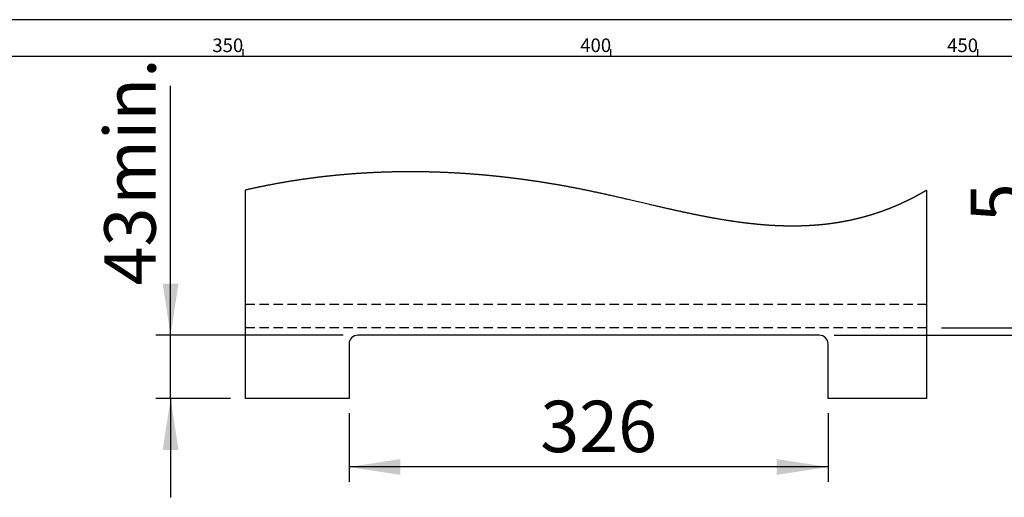
# Model space of a CAD drawing. Extents: x -61 to 594, y 0 to 417.
# Drawn here: x 320 to 454, y 350 to 415 of the extents above; entities that cross this region are included whole.
import ezdxf

# ---------------------------------------------------------------- set-up
doc = ezdxf.new("R2010")
doc.units = 0
doc.linetypes.add('HIDDEN', pattern=[1.905, 1.27, -0.635])
doc.layers.get('0').update_dxf_attribs({"linetype": 'CONTINUOUS'})
doc.styles.add('SLDTEXTSTYLE2', font='TXT', dxfattribs={"width": 0.605})
doc.dimstyles.new('SLDDIMSTYLE0', dxfattribs={"dimtxt": 5.172414, "dimasz": 7, "dimexe": 0, "dimexo": 0.0625, "dimgap": 1.293103, "dimtad": 1, "dimlfac": 5, "dimrnd": 1e-09, "dimzin": 12, "dimtxsty": 'SLDTEXTSTYLE2', "dimsah": 1, "dimcen": 0.09, "dimazin": 3, "dimtfac": 1, "dimtofl": 0, "dimtmove": 0, "dimatfit": 3, "dimtolj": 1, "dimtzin": 12})
doc.dimstyles.new('SLDDIMSTYLE1', dxfattribs={"dimtxt": 5.172414, "dimasz": 7, "dimexe": 0, "dimexo": 0.0625, "dimgap": 1.293103, "dimtad": 1, "dimlfac": 5, "dimrnd": 1e-09, "dimzin": 12, "dimtxsty": 'SLDTEXTSTYLE2', "dimsah": 1, "dimcen": 0.09, "dimazin": 3, "dimtfac": 1, "dimtmove": 0, "dimatfit": 3, "dimtolj": 1, "dimtzin": 12})

# ---------------------------------------------------------------- blocks, each defined once
blk = doc.blocks.new('_D_23')
at = {"color": 7, "linetype": 'CONTINUOUS'}
for p, q in [((458.05, 373.05), (458.05, 391.83)), ((445.02, 373.05), (460.05, 373.05)), ((458.05, 372.05), (458.05, 373.05)), ((430.41, 372.05), (460.05, 372.05)), ((458.05, 372.05), (458.05, 358.59))]:
    blk.add_line(p, q, dxfattribs=at)
for points in [[(458.05, 373.05), (459.12, 380.05), (456.97, 380.05)], [(458.05, 372.05), (456.97, 365.05), (459.12, 365.05)]]:
    blk.add_solid(points, dxfattribs=at)
at = {"color": 7, "linetype": 'CONTINUOUS', "insert": (449.02, 387.44), "char_height": 7, "attachment_point": 1, "rotation": 90, "style": 'SLDTEXTSTYLE2'}
blk.add_mtext('5', dxfattribs=at)
blk = doc.blocks.new('_D_24')
at = {"color": 7, "linetype": 'CONTINUOUS'}
for p, q in [((364.41, 361.45), (364.41, 352.12)), ((429.61, 361.45), (429.61, 352.12)), ((429.61, 354.12), (364.41, 354.12))]:
    blk.add_line(p, q, dxfattribs=at)
for points in [[(364.41, 354.12), (371.41, 353.04), (371.41, 355.2)], [(429.61, 354.12), (422.61, 355.2), (422.61, 353.04)]]:
    blk.add_solid(points, dxfattribs=at)
at = {"color": 7, "linetype": 'CONTINUOUS', "insert": (390.43, 363.14), "char_height": 7, "attachment_point": 1, "style": 'SLDTEXTSTYLE2'}
blk.add_mtext('326', dxfattribs=at)
blk = doc.blocks.new('_D_25')
at = {"color": 7, "linetype": 'CONTINUOUS'}
for p, q in [((340.13, 372.05), (340.13, 406.02)), ((363.61, 372.05), (338.13, 372.05)), ((340.13, 363.45), (340.13, 372.05)), ((348.26, 363.45), (338.13, 363.45)), ((340.13, 363.45), (340.13, 349.99))]:
    blk.add_line(p, q, dxfattribs=at)
for points in [[(340.13, 372.05), (341.2, 379.05), (339.05, 379.05)], [(340.13, 363.45), (339.05, 356.45), (341.2, 356.45)]]:
    blk.add_solid(points, dxfattribs=at)
at = {"color": 7, "linetype": 'CONTINUOUS', "char_height": 7, "attachment_point": 1, "rotation": 90, "style": 'SLDTEXTSTYLE2'}
for s, insert in [('min.', (331.1, 389.79)), ('43', (331.1, 378.83))]:
    blk.add_mtext(s, dxfattribs=dict(at, insert=insert))

msp = doc.modelspace()

# ---------------------------------------------------------------- linework, layer by layer
at = {"color": 7, "linetype": 'CONTINUOUS'}
for p, q in [((589, 415), (5, 415)), ((350, 410), (350, 411)), ((400, 411), (400, 410)), ((450, 410), (450, 411)), ((584, 410), (10, 410)), ((428.41, 372.0549), (365.61, 372.0549)), ((364.41, 370.8549), (364.41, 363.4549)), ((429.61, 363.4549), (429.61, 370.8549)), ((364.41, 363.4549), (350.2563, 363.4549)), ((443.0219, 363.4549), (429.61, 363.4549))]:
    msp.add_line(p, q, dxfattribs=at)
at = {"color": 7, "linetype": 'HIDDEN'}
for p, q in [((443.0219, 376.2549), (350.2563, 376.2549)), ((443.0219, 373.0549), (350.2563, 373.0549))]:
    msp.add_line(p, q, dxfattribs=at)
at = {"color": 7, "linetype": 'CONTINUOUS', "flags": 128}
msp.add_lwpolyline([(443.0219, 363.4549), (443.0219, 373.0549), (443.0219, 376.2549), (443.0219, 391.7964), (442.9819, 391.7726), (442.942, 391.749), (442.9021, 391.7254), (442.8622, 391.7019), (442.8222, 391.6785), (442.7823, 391.6551), (442.7424, 391.6318), (442.7058, 391.6105), (442.6692, 391.5893), (442.6326, 391.5681), (442.596, 391.5469), (442.5594, 391.5259), (442.5228, 391.5048), (442.4862, 391.4839), (442.4496, 391.463), (442.413, 391.4421), (442.3764, 391.4213), (442.3398, 391.4006), (442.3032, 391.3799), (442.2601, 391.3556), (442.217, 391.3313), (442.1738, 391.3072), (442.1307, 391.2831), (442.0868, 391.2587), (442.0429, 391.2343), (441.999, 391.21), (441.9551, 391.1858), (441.9112, 391.1617), (441.8681, 391.1381), (441.825, 391.1146), (441.7818, 391.0911), (441.7387, 391.0677), (441.6947, 391.044), (441.6507, 391.0203), (441.6067, 390.9966), (441.5627, 390.9731), (441.5188, 390.9496), (441.4748, 390.9263), (441.4308, 390.903), (441.3869, 390.8798), (441.343, 390.8567), (441.2991, 390.8337), (441.2552, 390.8107), (441.2113, 390.7879), (441.1682, 390.7655), (441.1251, 390.7432), (441.082, 390.721), (441.0389, 390.6988), (440.9949, 390.6763), (440.9509, 390.6538), (440.9069, 390.6314), (440.863, 390.6092), (440.819, 390.5869), (440.775, 390.5648), (440.731, 390.5427), (440.6871, 390.5207), (440.6431, 390.4988), (440.5991, 390.477), (440.5551, 390.4553), (440.5112, 390.4336), (440.4672, 390.412), (440.4232, 390.3905), (440.3829, 390.3708), (440.3426, 390.3512), (440.3023, 390.3317), (440.262, 390.3122), (440.2217, 390.2928), (440.1814, 390.2734), (440.1375, 390.2525), (440.0936, 390.2316), (440.0498, 390.2107), (440.0059, 390.19), (439.962, 390.1693), (439.919, 390.1491), (439.8759, 390.1289), (439.8328, 390.1088), (439.7897, 390.0888), (439.7457, 390.0684), (439.7018, 390.0482), (439.6578, 390.028), (439.6139, 390.0078), (439.5699, 389.9878), (439.526, 389.9678), (439.482, 389.9479), (439.438, 389.9281), (439.3941, 389.9083), (439.3501, 389.8886), (439.3062, 389.869), (439.2622, 389.8495), (439.2183, 389.83), (439.1743, 389.8107), (439.134, 389.793), (439.0938, 389.7753), (439.0535, 389.7577), (439.0132, 389.7402), (438.9729, 389.7228), (438.9326, 389.7054), (438.8887, 389.6865), (438.8447, 389.6677), (438.8008, 389.6489), (438.7568, 389.6302), (438.7129, 389.6116), (438.669, 389.5931), (438.625, 389.5746), (438.5847, 389.5577), (438.5445, 389.5409), (438.5042, 389.5242), (438.4639, 389.5075), (438.4236, 389.4909), (438.3833, 389.4744), (438.3431, 389.4579), (438.3028, 389.4414), (438.2625, 389.4251), (438.2222, 389.4087), (438.182, 389.3925), (438.1417, 389.3763), (438.1037, 389.3611), (438.0658, 389.3459), (438.0278, 389.3308), (437.9898, 389.3158), (437.9519, 389.3008), (437.908, 389.2835), (437.8642, 389.2663), (437.8203, 389.2492), (437.7765, 389.2322), (437.7327, 389.2152), (437.6896, 389.1986), (437.6466, 389.1821), (437.6035, 389.1657), (437.5605, 389.1493), (437.5166, 389.1326), (437.4726, 389.116), (437.4287, 389.0995), (437.3848, 389.0831), (437.3409, 389.0667), (437.2969, 389.0504), (437.253, 389.0342), (437.2091, 389.018), (437.1652, 389.0019), (437.1213, 388.9859), (437.0773, 388.97), (437.0334, 388.9541), (436.9895, 388.9383), (436.9456, 388.9225), (436.9053, 388.9081), (436.8651, 388.8938), (436.8248, 388.8796), (436.7846, 388.8654), (436.7443, 388.8512), (436.7041, 388.8372), (436.6601, 388.8219), (436.6162, 388.8066), (436.5723, 388.7915), (436.5284, 388.7764), (436.4845, 388.7614), (436.4406, 388.7464), (436.3967, 388.7315), (436.3564, 388.718), (436.3162, 388.7044), (436.2759, 388.691), (436.2357, 388.6776), (436.1954, 388.6642), (436.1552, 388.6509), (436.1149, 388.6377), (436.0747, 388.6245), (436.0344, 388.6113), (435.9942, 388.5983), (435.9539, 388.5853), (435.9137, 388.5723), (435.8663, 388.5571), (435.8188, 388.542), (435.7714, 388.5269), (435.724, 388.512), (435.6801, 388.4982), (435.6362, 388.4845), (435.5923, 388.4708), (435.5484, 388.4573), (435.5045, 388.4437), (435.4606, 388.4303), (435.4167, 388.4169), (435.3764, 388.4047), (435.3362, 388.3925), (435.296, 388.3804), (435.2557, 388.3684), (435.2155, 388.3564), (435.1752, 388.3445), (435.127, 388.3302), (435.0787, 388.3161), (435.0304, 388.302), (434.9821, 388.288), (434.9338, 388.274), (434.8864, 388.2604), (434.839, 388.2469), (434.7916, 388.2334), (434.7442, 388.2201), (434.6959, 388.2065), (434.6476, 388.193), (434.5993, 388.1797), (434.551, 388.1664), (434.5028, 388.1531), (434.4553, 388.1402), (434.4079, 388.1274), (434.3605, 388.1146), (434.3131, 388.1019), (434.2647, 388.089), (434.2164, 388.0762), (434.168, 388.0635), (434.1196, 388.0508), (434.0712, 388.0383), (434.0228, 388.0258), (433.9745, 388.0134), (433.9307, 388.0022), (433.8869, 387.9911), (433.8431, 387.98), (433.7993, 387.969), (433.7555, 387.9581), (433.7125, 387.9475), (433.6695, 387.9369), (433.6265, 387.9263), (433.5835, 387.9158), (433.5396, 387.9052), (433.4958, 387.8946), (433.4519, 387.8841), (433.408, 387.8736), (433.3641, 387.8633), (433.3203, 387.8529), (433.2764, 387.8427), (433.2325, 387.8325), (433.1886, 387.8223), (433.1447, 387.8122), (433.1009, 387.8022), (433.057, 387.7922), (433.0131, 387.7823), (432.9693, 387.7725), (432.921, 387.7618), (432.8727, 387.7511), (432.8245, 387.7405), (432.7762, 387.73), (432.728, 387.7195), (432.6841, 387.7101), (432.6402, 387.7007), (432.5963, 387.6913), (432.5525, 387.6821), (432.5086, 387.6729), (432.4647, 387.6637), (432.4209, 387.6547), (432.3726, 387.6447), (432.3243, 387.6349), (432.2761, 387.6251), (432.2278, 387.6154), (432.1796, 387.6058), (432.1313, 387.5962), (432.0831, 387.5867), (432.0348, 387.5773), (431.9866, 387.568), (431.9383, 387.5587), (431.8909, 387.5497), (431.8435, 387.5407), (431.7961, 387.5318), (431.7488, 387.5229), (431.6976, 387.5135), (431.6464, 387.5041), (431.5952, 387.4948), (431.5441, 387.4856), (431.4929, 387.4764), (431.4417, 387.4673), (431.3935, 387.4589), (431.3452, 387.4505), (431.297, 387.4421), (431.2487, 387.4338), (431.2005, 387.4256), (431.1522, 387.4175), (431.104, 387.4095), (431.0557, 387.4015), (431.0075, 387.3935), (430.9592, 387.3857), (430.9119, 387.378), (430.8645, 387.3704), (430.8171, 387.3629), (430.7697, 387.3555), (430.7215, 387.348), (430.6732, 387.3405), (430.625, 387.3331), (430.5767, 387.3258), (430.5285, 387.3186), (430.4811, 387.3115), (430.4337, 387.3045), (430.3863, 387.2976), (430.339, 387.2908), (430.2906, 387.2838), (430.2423, 387.277), (430.1939, 387.2702), (430.1456, 387.2634), (430.0972, 387.2568), (430.0489, 387.2502), (430.0005, 387.2437), (429.9494, 387.2368), (429.8982, 387.2301), (429.8471, 387.2234), (429.7959, 387.2168), (429.7447, 387.2102), (429.6936, 387.2038), (429.6453, 387.1977), (429.5971, 387.1918), (429.5489, 387.1859), (429.5006, 387.18), (429.4524, 387.1743), (429.4041, 387.1686), (429.3559, 387.1629), (429.3077, 387.1573), (429.2594, 387.1518), (429.2112, 387.1464), (429.1638, 387.1411), (429.1164, 387.1359), (429.0691, 387.1307), (429.0217, 387.1256), (428.9735, 387.1205), (428.9252, 387.1154), (428.877, 387.1104), (428.8288, 387.1055), (428.7805, 387.1006), (428.7331, 387.0959), (428.6858, 387.0912), (428.6384, 387.0866), (428.591, 387.082), (428.5427, 387.0775), (428.4943, 387.0729), (428.446, 387.0685), (428.3977, 387.0641), (428.3493, 387.0598), (428.301, 387.0555), (428.2527, 387.0513), (428.2044, 387.0472), (428.1562, 387.0431), (428.108, 387.0391), (428.0597, 387.0352), (428.0115, 387.0313), (427.9641, 387.0275), (427.9167, 387.0238), (427.8694, 387.0202), (427.822, 387.0166), (427.7737, 387.013), (427.7253, 387.0095), (427.677, 387.006), (427.6287, 387.0026), (427.5803, 386.9992), (427.532, 386.9959), (427.4836, 386.9927), (427.4353, 386.9895), (427.387, 386.9864), (427.3386, 386.9834), (427.2903, 386.9804), (427.242, 386.9775), (427.1936, 386.9746), (427.1453, 386.9718), (427.0921, 386.9688), (427.0389, 386.9658), (426.9858, 386.9629), (426.9326, 386.9601), (426.8794, 386.9574), (426.8236, 386.9546), (426.7678, 386.9518), (426.712, 386.9492), (426.6562, 386.9466), (426.6004, 386.9441), (426.5446, 386.9417), (426.4888, 386.9394), (426.4376, 386.9373), (426.3865, 386.9353), (426.3353, 386.9334), (426.2842, 386.9315), (426.233, 386.9297), (426.1819, 386.9279), (426.1307, 386.9262), (426.0796, 386.9246), (426.0284, 386.923), (425.9773, 386.9215), (425.9261, 386.9201), (425.875, 386.9187), (425.8267, 386.9175), (425.7785, 386.9163), (425.7303, 386.9152), (425.682, 386.9141), (425.6338, 386.9131), (425.5826, 386.9121), (425.5315, 386.9111), (425.4803, 386.9102), (425.4292, 386.9094), (425.378, 386.9086), (425.3269, 386.9079), (425.2786, 386.9073), (425.2304, 386.9067), (425.1822, 386.9062), (425.1339, 386.9057), (425.0857, 386.9053), (425.0319, 386.905), (424.9781, 386.9047), (424.9242, 386.9044), (424.8704, 386.9042), (424.8166, 386.9041), (424.7627, 386.9041), (424.7089, 386.9041), (424.6551, 386.9042), (424.6039, 386.9043), (424.5528, 386.9045), (424.5016, 386.9047), (424.4504, 386.9051), (424.3993, 386.9054), (424.3481, 386.9059), (424.2999, 386.9063), (424.2517, 386.9068), (424.2034, 386.9074), (424.1552, 386.908), (424.107, 386.9087), (424.0531, 386.9095), (423.9993, 386.9104), (423.9455, 386.9113), (423.8916, 386.9123), (423.8378, 386.9133), (423.784, 386.9145), (423.7301, 386.9156), (423.6763, 386.9169), (423.6225, 386.9182), (423.5686, 386.9196), (423.5148, 386.921), (423.4609, 386.9225), (423.4071, 386.9241), (423.3533, 386.9257), (423.2994, 386.9274), (423.2456, 386.9291), (423.1892, 386.931), (423.1328, 386.9329), (423.0764, 386.935), (423.02, 386.937), (422.9636, 386.9392), (422.9072, 386.9414), (422.8458, 386.9439), (422.7844, 386.9465), (422.723, 386.9491), (422.6616, 386.9519), (422.6002, 386.9547), (422.5399, 386.9575), (422.4796, 386.9604), (422.4193, 386.9634), (422.359, 386.9664), (422.2975, 386.9696), (422.2359, 386.9729), (422.1744, 386.9762), (422.1129, 386.9796), (422.0513, 386.9831), (421.9898, 386.9866), (421.9283, 386.9903), (421.8667, 386.994), (421.8052, 386.9978), (421.7436, 387.0016), (421.6821, 387.0056), (421.6206, 387.0096), (421.559, 387.0136), (421.4975, 387.0178), (421.4411, 387.0217), (421.3847, 387.0256), (421.3283, 387.0296), (421.2718, 387.0336), (421.2154, 387.0377), (421.159, 387.0419), (421.0975, 387.0465), (421.0359, 387.0512), (420.9744, 387.056), (420.9128, 387.0608), (420.8513, 387.0657), (420.7897, 387.0707), (420.7282, 387.0757), (420.6718, 387.0804), (420.6154, 387.0851), (420.5589, 387.0899), (420.5025, 387.0948), (420.4461, 387.0997), (420.3897, 387.1046), (420.3333, 387.1097), (420.2768, 387.1147), (420.2204, 387.1199), (420.164, 387.1251), (420.1076, 387.1303), (420.0511, 387.1356), (419.9846, 387.1419), (419.9181, 387.1484), (419.8516, 387.1548), (419.7851, 387.1614), (419.7237, 387.1675), (419.6623, 387.1737), (419.6008, 387.18), (419.5394, 387.1863), (419.478, 387.1926), (419.4177, 387.199), (419.3573, 387.2054), (419.297, 387.2118), (419.2367, 387.2183), (419.1751, 387.225), (419.1135, 387.2318), (419.052, 387.2386), (418.9904, 387.2455), (418.9288, 387.2525), (418.8673, 387.2595), (418.8057, 387.2666), (418.7441, 387.2737), (418.6826, 387.2809), (418.621, 387.2882), (418.5594, 387.2955), (418.4978, 387.3029), (418.4363, 387.3104), (418.3747, 387.3179), (418.3069, 387.3262), (418.2392, 387.3346), (418.1715, 387.3431), (418.1037, 387.3516), (418.036, 387.3602), (417.9642, 387.3694), (417.8923, 387.3787), (417.8205, 387.3881), (417.7486, 387.3975), (417.6768, 387.407), (417.6049, 387.4166), (417.5372, 387.4257), (417.4694, 387.4349), (417.4017, 387.4442), (417.3339, 387.4535), (417.2662, 387.4629), (417.1984, 387.4723), (417.1307, 387.4819), (417.0629, 387.4914), (416.9951, 387.5011), (416.9274, 387.5108), (416.8608, 387.5204), (416.7943, 387.5301), (416.7277, 387.5398), (416.6612, 387.5496), (416.5893, 387.5603), (416.5174, 387.571), (416.4456, 387.5818), (416.3737, 387.5926), (416.3018, 387.6035), (416.2299, 387.6145), (416.1622, 387.625), (416.0944, 387.6355), (416.0266, 387.646), (415.9588, 387.6566), (415.8911, 387.6673), (415.8233, 387.678), (415.7555, 387.6888), (415.6877, 387.6997), (415.6199, 387.7106), (415.5521, 387.7215), (415.4856, 387.7324), (415.419, 387.7432), (415.3524, 387.7542), (415.2858, 387.7652), (415.218, 387.7764), (415.1502, 387.7877), (415.0824, 387.7991), (415.0146, 387.8105), (414.9469, 387.822), (414.8803, 387.8333), (414.8137, 387.8447), (414.7471, 387.8561), (414.6805, 387.8676), (414.6012, 387.8813), (414.5219, 387.8951), (414.4426, 387.909), (414.3634, 387.9229), (414.2841, 387.9369), (414.2048, 387.951), (414.1265, 387.965), (414.0482, 387.979), (413.9699, 387.9932), (413.8916, 388.0073), (413.8133, 388.0216), (413.7364, 388.0356), (413.6595, 388.0498), (413.5825, 388.0639), (413.5056, 388.0782), (413.4271, 388.0928), (413.3487, 388.1074), (413.2702, 388.1222), (413.1917, 388.1369), (413.1132, 388.1518), (413.0347, 388.1667), (412.9562, 388.1817), (412.8777, 388.1967), (412.7992, 388.2118), (412.7207, 388.2269), (412.6422, 388.2421), (412.5636, 388.2574), (412.4851, 388.2727), (412.4066, 388.2881), (412.3202, 388.3051), (412.2339, 388.3221), (412.1475, 388.3392), (412.0611, 388.3564), (411.9747, 388.3737), (411.8831, 388.392), (411.7915, 388.4105), (411.6998, 388.429), (411.6082, 388.4476), (411.5166, 388.4662), (411.4249, 388.4849), (411.3385, 388.5026), (411.2521, 388.5204), (411.1657, 388.5382), (411.0793, 388.5561), (410.9929, 388.574), (410.9064, 388.592), (410.82, 388.6101), (410.7336, 388.6282), (410.6471, 388.6464), (410.5607, 388.6646), (410.4758, 388.6825), (410.3909, 388.7005), (410.306, 388.7186), (410.2211, 388.7367), (410.1294, 388.7563), (410.0377, 388.7759), (409.946, 388.7956), (409.8543, 388.8154), (409.7626, 388.8352), (409.6709, 388.8551), (409.5628, 388.8786), (409.4547, 388.9021), (409.3466, 388.9257), (409.2385, 388.9494), (409.1281, 388.9737), (409.0178, 388.998), (408.9075, 389.0224), (408.7971, 389.0468), (408.6868, 389.0713), (408.5764, 389.0959), (408.466, 389.1205), (408.3557, 389.1452), (408.2453, 389.17), (408.1349, 389.1948), (408.0245, 389.2196), (407.9141, 389.2445), (407.8037, 389.2695), (407.6933, 389.2945), (407.5719, 389.3221), (407.4504, 389.3497), (407.3289, 389.3774), (407.2075, 389.4051), (407.086, 389.4329), (406.9454, 389.4651), (406.8048, 389.4974), (406.6642, 389.5298), (406.5236, 389.5622), (406.383, 389.5946), (406.2424, 389.6271), (406.1017, 389.6597), (405.947, 389.6955), (405.7923, 389.7314), (405.6375, 389.7674), (405.4827, 389.8034), (405.328, 389.8394), (405.1305, 389.8855), (404.9331, 389.9315), (404.7356, 389.9776), (404.5381, 390.0238), (404.3405, 390.0699), (404.143, 390.1161), (403.9454, 390.1623), (403.7478, 390.2085), (403.5501, 390.2547), (403.3525, 390.3009), (403.1548, 390.347), (402.9571, 390.3931), (402.7593, 390.4392), (402.5616, 390.4852), (402.4062, 390.5213), (402.2508, 390.5574), (402.0953, 390.5934), (401.9399, 390.6294), (401.7844, 390.6653), (401.6289, 390.7012), (401.4734, 390.737), (401.3323, 390.7694), (401.1912, 390.8018), (401.0501, 390.8341), (400.909, 390.8663), (400.7679, 390.8985), (400.6267, 390.9307), (400.4856, 390.9627), (400.3562, 390.992), (400.2267, 391.0213), (400.0973, 391.0505), (399.9678, 391.0796), (399.8384, 391.1086), (399.7089, 391.1376), (399.5979, 391.1624), (399.4869, 391.1871), (399.3759, 391.2117), (399.2649, 391.2363), (399.1539, 391.2609), (399.0428, 391.2853), (398.9318, 391.3097), (398.83, 391.332), (398.7282, 391.3543), (398.6264, 391.3765), (398.5246, 391.3986), (398.4227, 391.4207), (398.3209, 391.4427), (398.2237, 391.4637), (398.1264, 391.4846), (398.0292, 391.5055), (397.932, 391.5262), (397.8347, 391.547), (397.7375, 391.5676), (397.6402, 391.5882), (397.5429, 391.6088), (397.441, 391.6302), (397.3391, 391.6516), (397.2372, 391.6729), (397.1352, 391.6941), (397.0333, 391.7153), (396.9313, 391.7364), (396.8439, 391.7544), (396.7565, 391.7723), (396.6691, 391.7902), (396.5817, 391.8081), (396.4943, 391.8258), (396.4069, 391.8435), (396.3194, 391.8612), (396.2232, 391.8805), (396.127, 391.8998), (396.0308, 391.919), (395.9346, 391.9382), (395.8384, 391.9572), (395.7511, 391.9745), (395.6638, 391.9916), (395.5765, 392.0087), (395.4892, 392.0258), (395.4019, 392.0428), (395.3162, 392.0594), (395.2304, 392.076), (395.1447, 392.0925), (395.0589, 392.109), (394.9714, 392.1257), (394.8838, 392.1424), (394.7963, 392.159), (394.7087, 392.1755), (394.6212, 392.192), (394.5336, 392.2085), (394.4461, 392.2248), (394.3585, 392.2411), (394.2709, 392.2574), (394.1833, 392.2736), (394.0957, 392.2897), (394.0081, 392.3058), (393.9205, 392.3218), (393.8329, 392.3378), (393.7366, 392.3552), (393.6402, 392.3726), (393.5438, 392.39), (393.4474, 392.4072), (393.351, 392.4244), (393.2634, 392.4399), (393.1757, 392.4554), (393.0881, 392.4709), (393.0004, 392.4862), (392.9128, 392.5016), (392.8251, 392.5168), (392.7374, 392.532), (392.641, 392.5486), (392.5445, 392.5652), (392.4481, 392.5817), (392.3516, 392.5981), (392.2552, 392.6144), (392.1587, 392.6307), (392.0622, 392.6469), (391.9657, 392.663), (391.8692, 392.679), (391.7727, 392.695), (391.6779, 392.7106), (391.5831, 392.7261), (391.4884, 392.7416), (391.3936, 392.757), (391.3049, 392.7713), (391.2163, 392.7856), (391.1276, 392.7998), (391.0389, 392.8139), (390.9503, 392.828), (390.8616, 392.842), (390.7729, 392.8559), (390.6842, 392.8698), (390.5913, 392.8843), (390.4984, 392.8987), (390.4055, 392.913), (390.3126, 392.9273), (390.2196, 392.9415), (390.1267, 392.9556), (390.0338, 392.9697), (389.9408, 392.9836), (389.8479, 392.9976), (389.7549, 393.0114), (389.662, 393.0252), (389.569, 393.0389), (389.4813, 393.0517), (389.3937, 393.0645), (389.306, 393.0772), (389.2184, 393.0899), (389.1307, 393.1025), (389.0377, 393.1158), (388.9447, 393.129), (388.8517, 393.1422), (388.7587, 393.1553), (388.6657, 393.1683), (388.5727, 393.1812), (388.485, 393.1934), (388.3973, 393.2054), (388.3095, 393.2174), (388.2218, 393.2294), (388.1341, 393.2413), (388.0464, 393.2531), (387.9587, 393.2649), (387.8709, 393.2765), (387.7832, 393.2882), (387.6955, 393.2997), (387.6093, 393.311), (387.5231, 393.3223), (387.4369, 393.3334), (387.3508, 393.3446), (387.2577, 393.3565), (387.1646, 393.3683), (387.0715, 393.3801), (386.9784, 393.3918), (386.8853, 393.4035), (386.7923, 393.4151), (386.7045, 393.4259), (386.6167, 393.4367), (386.5289, 393.4474), (386.4411, 393.458), (386.3533, 393.4686), (386.2655, 393.4791), (386.1777, 393.4896), (386.0899, 393.5), (386.0021, 393.5103), (385.9143, 393.5206), (385.8281, 393.5306), (385.7418, 393.5405), (385.6556, 393.5504), (385.5693, 393.5603), (385.4815, 393.5702), (385.3937, 393.5801), (385.3059, 393.5899), (385.218, 393.5996), (385.1302, 393.6093), (385.0439, 393.6188), (384.9577, 393.6282), (384.8714, 393.6375), (384.7851, 393.6467), (384.6971, 393.6561), (384.609, 393.6654), (384.521, 393.6747), (384.4329, 393.6839), (384.3449, 393.693), (384.2568, 393.702), (384.1688, 393.711), (384.0756, 393.7205), (383.9824, 393.7298), (383.8892, 393.7391), (383.796, 393.7483), (383.7028, 393.7575), (383.6096, 393.7665), (383.5217, 393.775), (383.4338, 393.7834), (383.3459, 393.7918), (383.258, 393.8001), (383.1701, 393.8083), (383.0822, 393.8164), (382.9943, 393.8245), (382.9064, 393.8325), (382.8185, 393.8405), (382.7306, 393.8484), (382.6443, 393.856), (382.558, 393.8637), (382.4716, 393.8712), (382.3853, 393.8787), (382.2974, 393.8863), (382.2094, 393.8937), (382.1215, 393.9012), (382.0336, 393.9085), (381.9457, 393.9158), (381.8593, 393.9229), (381.773, 393.9299), (381.6866, 393.9369), (381.6002, 393.9438), (381.5121, 393.9508), (381.424, 393.9577), (381.3359, 393.9645), (381.2477, 393.9713), (381.1596, 393.978), (381.0715, 393.9847), (380.9833, 393.9912), (380.8954, 393.9977), (380.8074, 394.0041), (380.7195, 394.0105), (380.6315, 394.0168), (380.5436, 394.023), (380.4572, 394.029), (380.3708, 394.035), (380.2844, 394.0409), (380.1981, 394.0468), (380.1099, 394.0527), (380.0218, 394.0585), (379.9336, 394.0642), (379.8454, 394.0699), (379.7573, 394.0756), (379.6691, 394.0811), (379.581, 394.0866), (379.4928, 394.092), (379.4046, 394.0974), (379.3165, 394.1027), (379.2283, 394.1079), (379.1402, 394.113), (379.052, 394.1181), (378.9638, 394.1231), (378.883, 394.1276), (378.8022, 394.1321), (378.7213, 394.1365), (378.6405, 394.1409), (378.5597, 394.1452), (378.4789, 394.1494), (378.3856, 394.1542), (378.2922, 394.159), (378.1989, 394.1636), (378.1056, 394.1682), (378.0123, 394.1727), (377.919, 394.1772), (377.831, 394.1813), (377.743, 394.1853), (377.655, 394.1893), (377.567, 394.1932), (377.479, 394.197), (377.391, 394.2008), (377.303, 394.2045), (377.2151, 394.2081), (377.1271, 394.2117), (377.0391, 394.2151), (376.9526, 394.2185), (376.8662, 394.2218), (376.7798, 394.225), (376.6934, 394.2282), (376.6054, 394.2313), (376.5174, 394.2344), (376.4294, 394.2374), (376.3414, 394.2403), (376.2534, 394.2432), (376.167, 394.2459), (376.0805, 394.2486), (375.9941, 394.2512), (375.9077, 394.2538), (375.8195, 394.2563), (375.7313, 394.2587), (375.6431, 394.2611), (375.5549, 394.2634), (375.4667, 394.2657), (375.3785, 394.2678), (375.2904, 394.2699), (375.2024, 394.272), (375.1144, 394.2739), (375.0264, 394.2758), (374.9384, 394.2776), (374.8504, 394.2793), (374.7639, 394.281), (374.6775, 394.2826), (374.5911, 394.2841), (374.5047, 394.2855), (374.4165, 394.2869), (374.3283, 394.2882), (374.2401, 394.2895), (374.1519, 394.2907), (374.0637, 394.2918), (373.9755, 394.2928), (373.8873, 394.2938), (373.7992, 394.2947), (373.711, 394.2955), (373.6228, 394.2962), (373.5346, 394.2969), (373.4464, 394.2975), (373.3582, 394.2981), (373.27, 394.2985), (373.1892, 394.2989), (373.1084, 394.2992), (373.0275, 394.2994), (372.9467, 394.2996), (372.8659, 394.2998), (372.785, 394.2998), (372.6971, 394.2998), (372.6091, 394.2997), (372.5211, 394.2996), (372.4331, 394.2994), (372.3451, 394.2991), (372.2587, 394.2987), (372.1723, 394.2983), (372.0859, 394.2978), (371.9995, 394.2972), (371.9113, 394.2966), (371.8231, 394.2959), (371.735, 394.2951), (371.6468, 394.2942), (371.5586, 394.2933), (371.4705, 394.2923), (371.3823, 394.2912), (371.2941, 394.29), (371.206, 394.2888), (371.1178, 394.2875), (371.0297, 394.2861), (370.9415, 394.2846), (370.8533, 394.2831), (370.7652, 394.2815), (370.6844, 394.28), (370.6036, 394.2784), (370.5228, 394.2768), (370.442, 394.275), (370.3612, 394.2733), (370.2803, 394.2714), (370.1922, 394.2694), (370.1041, 394.2672), (370.0159, 394.265), (369.9278, 394.2627), (369.8396, 394.2603), (369.7515, 394.2579), (369.6634, 394.2554), (369.5826, 394.253), (369.5018, 394.2506), (369.421, 394.2481), (369.3402, 394.2455), (369.2594, 394.2429), (369.1786, 394.2402), (369.0979, 394.2375), (369.0171, 394.2347), (368.9363, 394.2318), (368.8555, 394.2289), (368.7747, 394.2259), (368.694, 394.2228), (368.6178, 394.2199), (368.5417, 394.2169), (368.4655, 394.2138), (368.3894, 394.2107), (368.3132, 394.2076), (368.2333, 394.2042), (368.1534, 394.2007), (368.0734, 394.1972), (367.9935, 394.1937), (367.9136, 394.19), (367.8337, 394.1864), (367.7538, 394.1826), (367.6659, 394.1784), (367.578, 394.1742), (367.4901, 394.1698), (367.4022, 394.1654), (367.3143, 394.1609), (367.2264, 394.1563), (367.1385, 394.1517), (367.0507, 394.147), (366.9628, 394.1422), (366.8749, 394.1373), (366.7886, 394.1325), (366.7023, 394.1275), (366.616, 394.1225), (366.5297, 394.1175), (366.4418, 394.1122), (366.354, 394.1069), (366.2661, 394.1015), (366.1782, 394.0961), (366.0904, 394.0905), (366.0041, 394.085), (365.9178, 394.0794), (365.8315, 394.0738), (365.7453, 394.068), (365.6572, 394.0621), (365.5692, 394.0561), (365.4812, 394.05), (365.3932, 394.0439), (365.3051, 394.0376), (365.2171, 394.0313), (365.1291, 394.025), (365.0413, 394.0185), (364.9535, 394.012), (364.8657, 394.0054), (364.7778, 393.9987), (364.69, 393.992), (364.6038, 393.9853), (364.5176, 393.9785), (364.4313, 393.9717), (364.3451, 393.9647), (364.2571, 393.9576), (364.1692, 393.9504), (364.0812, 393.9431), (363.9932, 393.9357), (363.9052, 393.9283), (363.8173, 393.9207), (363.7293, 393.9131), (363.6413, 393.9054), (363.5534, 393.8977), (363.4654, 393.8899), (363.3775, 393.8819), (363.2895, 393.874), (363.2016, 393.8659), (363.1137, 393.8578), (363.0331, 393.8502), (362.9524, 393.8426), (362.8718, 393.835), (362.7913, 393.8272), (362.7107, 393.8194), (362.6301, 393.8116), (362.5423, 393.8029), (362.4546, 393.7942), (362.3669, 393.7855), (362.2792, 393.7766), (362.1915, 393.7677), (362.1054, 393.7588), (362.0192, 393.7499), (361.9331, 393.7409), (361.847, 393.7318), (361.7591, 393.7225), (361.6712, 393.713), (361.5834, 393.7035), (361.4955, 393.694), (361.4076, 393.6843), (361.3198, 393.6746), (361.2319, 393.6648), (361.1441, 393.6549), (361.0562, 393.6449), (360.9684, 393.6349), (360.8805, 393.6247), (360.7927, 393.6145), (360.7049, 393.6042), (360.6171, 393.5939), (360.5366, 393.5843), (360.4561, 393.5747), (360.3756, 393.565), (360.2951, 393.5552), (360.2146, 393.5454), (360.1341, 393.5355), (360.0463, 393.5246), (359.9585, 393.5136), (359.8707, 393.5026), (359.783, 393.4915), (359.6952, 393.4803), (359.6074, 393.469), (359.5196, 393.4577), (359.4392, 393.4472), (359.3588, 393.4367), (359.2783, 393.4261), (359.1979, 393.4154), (359.1174, 393.4046), (359.037, 393.3938), (358.9566, 393.383), (358.8762, 393.372), (358.7958, 393.361), (358.7153, 393.3499), (358.6349, 393.3388), (358.5545, 393.3276), (358.4787, 393.3169), (358.4029, 393.3062), (358.3271, 393.2955), (358.2513, 393.2847), (358.1756, 393.2738), (358.1026, 393.2633), (358.0297, 393.2527), (357.9568, 393.2421), (357.8839, 393.2314), (357.811, 393.2207), (357.7381, 393.2099), (357.6522, 393.1971), (357.5663, 393.1842), (357.4804, 393.1713), (357.3945, 393.1583), (357.3179, 393.1466), (357.2412, 393.1348), (357.1645, 393.123), (357.0878, 393.1111), (357.0112, 393.0992), (356.9345, 393.0872), (356.8578, 393.0751), (356.7812, 393.063), (356.7045, 393.0508), (356.6279, 393.0385), (356.5512, 393.0262), (356.4746, 393.0139), (356.398, 393.0014), (356.3213, 392.9889), (356.2447, 392.9764), (356.1681, 392.9637), (356.0878, 392.9504), (356.0076, 392.9371), (355.9273, 392.9237), (355.8471, 392.9102), (355.7668, 392.8966), (355.6866, 392.883), (355.61, 392.8699), (355.5334, 392.8567), (355.4568, 392.8435), (355.3803, 392.8303), (355.3037, 392.817), (355.2271, 392.8036), (355.1506, 392.7901), (355.074, 392.7766), (354.9938, 392.7624), (354.9136, 392.7481), (354.8335, 392.7337), (354.7533, 392.7193), (354.6731, 392.7048), (354.5929, 392.6902), (354.5128, 392.6756), (354.4326, 392.6609), (354.3525, 392.6461), (354.2723, 392.6312), (354.1922, 392.6163), (354.112, 392.6013), (354.0365, 392.5871), (353.9609, 392.5729), (353.8854, 392.5586), (353.8098, 392.5442), (353.7343, 392.5298), (353.6578, 392.5151), (353.5814, 392.5003), (353.5049, 392.4855), (353.4285, 392.4707), (353.352, 392.4557), (353.2756, 392.4407), (353.1992, 392.4257), (353.1227, 392.4106), (353.0427, 392.3946), (352.9626, 392.3787), (352.8825, 392.3626), (352.8025, 392.3465), (352.7225, 392.3303), (352.6424, 392.314), (352.5624, 392.2977), (352.4824, 392.2813), (352.4023, 392.2648), (352.3223, 392.2483), (352.2423, 392.2317), (352.1623, 392.215), (352.0869, 392.1992), (352.0115, 392.1834), (351.9361, 392.1674), (351.8607, 392.1515), (351.7853, 392.1354), (351.7053, 392.1183), (351.6253, 392.1012), (351.5454, 392.084), (351.4654, 392.0667), (351.3855, 392.0493), (351.3055, 392.0319), (351.2302, 392.0154), (351.1548, 391.9988), (351.0795, 391.9822), (351.0041, 391.9655), (350.9288, 391.9487), (350.8534, 391.9319), (350.7781, 391.915), (350.7028, 391.8981), (350.6275, 391.8811), (350.5521, 391.864), (350.4782, 391.8472), (350.4042, 391.8303), (350.3303, 391.8134), (350.2563, 391.7964), (350.2563, 376.2549), (350.2563, 373.0549), (350.2563, 363.4549)], dxfattribs=at)
at = {"color": 7, "linetype": 'CONTINUOUS'}
for centre, start, end in [((365.61, 370.8549), 90.000253, 179.999676), ((428.41, 370.8549), 0.000324, 89.999676)]:
    msp.add_arc(centre, 1.2, start, end, dxfattribs=at)

# ---------------------------------------------------------------- texts
at = {"color": 7, "linetype": 'CONTINUOUS', "char_height": 1.85208, "attachment_point": 2, "style": 'SLDTEXTSTYLE2'}
for s, insert in [('350', (347.9086, 412.4403)), ('400', (397.9744, 412.4403)), ('450', (447.9052, 412.4403))]:
    msp.add_mtext(s, dxfattribs=dict(at, insert=insert))

# ---------------------------------------------------------------- dimensions: what is measured, and where the dimension line sits
at = {"color": 7, "linetype": 'CONTINUOUS'}
dim = msp.add_linear_dim(base=(340.1267, 372.0549), p1=(350.2563, 363.4549), p2=(365.61, 372.0549), angle=90, text='<> min.', dimstyle='SLDDIMSTYLE1', dxfattribs=at)
dim.commit()
dim.dimension.update_dxf_attribs({"geometry": '_D_25', "text_midpoint": (340.1267, 392.4261), "dimtype": 160})
for base, p1, p2, angle, dimstyle, picture, middle in [((458.0473, 373.0549), (428.41, 372.0549), (443.0219, 373.0549), 90, 'SLDDIMSTYLE1', '_D_23', (458.0473, 389.6351)), ((364.41, 354.1188), (429.61, 363.4549), (364.41, 363.4549), 0, 'SLDDIMSTYLE0', '_D_24', (397.01, 354.1188))]:
    dim = msp.add_linear_dim(base=base, p1=p1, p2=p2, angle=angle, dimstyle=dimstyle, dxfattribs=at)
    dim.commit()
    dim.dimension.update_dxf_attribs({"geometry": picture, "text_midpoint": middle, "dimtype": 160})

doc.saveas('drawing.dxf')
